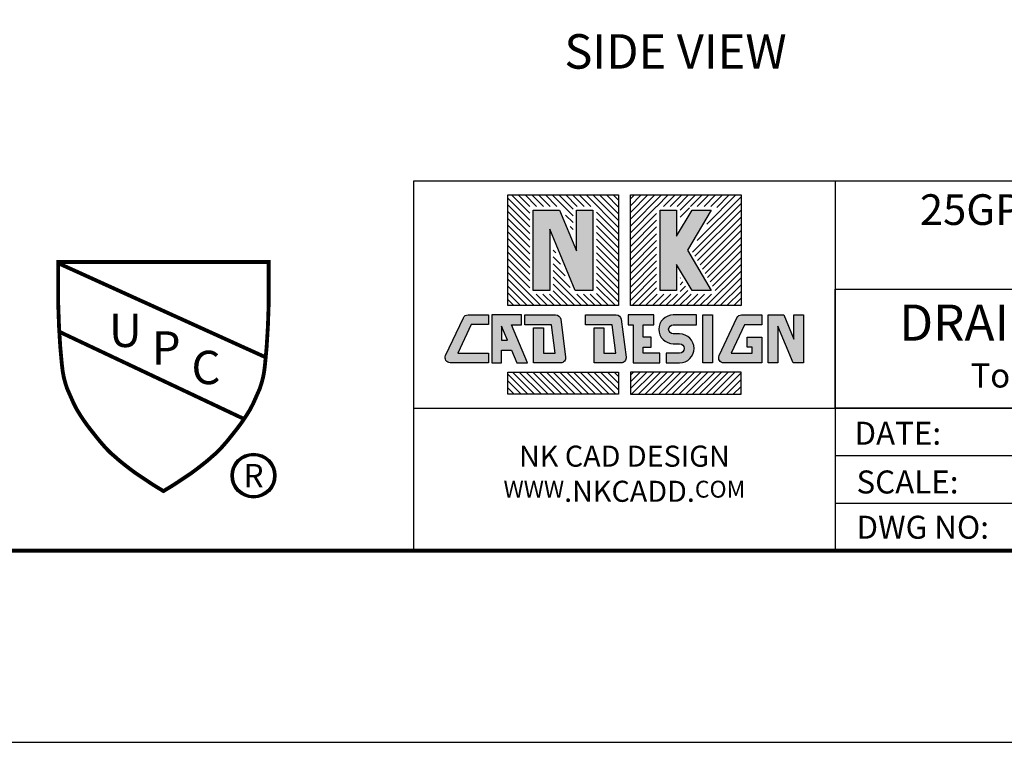
# Model space of a CAD drawing. Units: inches. Extents: x -125 to 7, y -449 to -347.
# Drawn here: x -48 to -18, y -449 to -426 of the extents above; entities that cross this region are included whole.
import ezdxf
from ezdxf.enums import TextEntityAlignment as Align

# ---------------------------------------------------------------- set-up
doc = ezdxf.new("R2010")
doc.units = ezdxf.units.IN
doc.header["$MEASUREMENT"] = 0
for name, color, linetype, lineweight in [('FRA', 5, 'Continuous', 30), ('TBTEXT', 4, 'Continuous', 9), ('TEXT', 3, 'Continuous', 9)]:
    doc.layers.add(name, color=color, linetype=linetype, lineweight=lineweight)
for name, color, linetype in [('HATCH', 60, 'Continuous'), ('LOGO', 1, 'Continuous'), ('Logo 2', 7, 'Continuous')]:
    doc.layers.add(name, color=color, linetype=linetype)
doc.styles.add('SLDTEXTSTYLE0', font='ariali.ttf')
doc.styles.get("Standard").update_dxf_attribs({"font": 'arial.ttf'})

msp = doc.modelspace()

# ---------------------------------------------------------------- hatches: boundary and pattern name
at = {"layer": 'HATCH'}
h = msp.add_hatch(dxfattribs=at)
h.set_pattern_fill('ANSI31', scale=1.2, angle=90)
h.set_pattern_definition([(135, (-160.8679676425947, -501.0295622476925), (-0.1060660171779821, -0.1060660171779821), [])])
h.paths.add_polyline_path([(-29.61850514702627, -431.435651057166), (-33.08383035169408, -431.435651057166), (-33.08383035169408, -434.9009762618329), (-29.61850514702695, -434.9009762618327)])
h.paths.add_polyline_path([(-30.30686396404775, -434.5387992115399), (-31.04667539065014, -434.5387992115399), (-31.66202978711243, -433.052924733843), (-31.66202978711243, -434.5387992115399), (-32.39547153467328, -434.5387992115399), (-32.39547153467328, -431.7978281074589), (-31.38796081090476, -431.7978281074589), (-31.0403057116086, -432.6372985687987), (-31.0403057116086, -431.7978281074589), (-30.30686396404775, -431.7978281074589)], flags=16)
h.paths.add_polyline_path([(-30.41570307384785, -434.4299601017398), (-30.97394622381097, -434.4299601017398), (-31.77086889691253, -432.5056591339279), (-31.77086889691253, -434.4299601017398), (-32.28663242487318, -434.4299601017398), (-32.28663242487318, -431.906667217259), (-31.46068997774427, -431.906667217259), (-30.93146660180849, -433.1845641687138), (-30.93146660180849, -431.906667217259), (-30.41570307384785, -431.906667217259)], flags=0)
h.paths.add_polyline_path([(-29.61850514702627, -436.9823197611942), (-33.08383035169408, -436.9823197611942), (-33.08383035169408, -437.6743106138467), (-29.61850514702627, -437.6743106138467)])
h = msp.add_hatch(dxfattribs=at)
h.set_pattern_fill('ANSI31', scale=1.2)
h.set_pattern_definition([(44.99999999999999, (-160.8679676425947, -501.0295622476925), (-0.1060660171779821, 0.1060660171779821), [])])
h.paths.add_polyline_path([(-25.77946940201781, -431.435651057166), (-29.24479460668357, -431.435651057166), (-29.24479460668357, -434.9009762618327), (-25.77946940201781, -434.9009762618329)])
h.paths.add_polyline_path([(-27.3331796988673, -433.1683136594994), (-26.52313094431423, -434.5387992115399), (-27.37511127841697, -434.5387992115399), (-27.68893662369277, -434.0078520319447), (-27.68893662369277, -434.5387992115399), (-28.42237837125361, -434.5387992115399), (-28.42237837125361, -431.7978281074589), (-27.68893662369277, -431.7978281074589), (-27.68893662369277, -432.3287752870542), (-27.37511127841697, -431.7978281074589), (-26.52313094431423, -431.7978281074589)], flags=16)
h.paths.add_polyline_path([(-27.4596093457198, -433.1683136594994), (-26.71389179495731, -434.4299601017398), (-27.31301283535521, -434.4299601017398), (-27.79777573349287, -433.6098112596745), (-27.79777573349287, -434.4299601017398), (-28.31353926145351, -434.4299601017398), (-28.31353926145351, -431.906667217259), (-27.79777573349287, -431.906667217259), (-27.79777573349287, -432.7268160593243), (-27.31301283535521, -431.906667217259), (-26.71389179495731, -431.906667217259)], flags=0)
h.paths.add_polyline_path([(-25.77946940201781, -436.9823197611942), (-29.24479460668289, -436.9823197611942), (-29.24479460668289, -437.6743106138467), (-25.77946940201781, -437.6743106138467)])
at = {"layer": 'LOGO'}
h = msp.add_hatch(color=7, dxfattribs=at)
h.dxf.hatch_style = 1
h.paths.add_polyline_path([(-30.41570307384785, -431.9066672172592), (-30.93146660180849, -431.9066672172592), (-30.93146660180849, -433.184564168714), (-31.46068997774427, -431.9066672172592), (-32.28663242487318, -431.9066672172592), (-32.28663242487318, -434.4299601017399), (-31.77086889691253, -434.4299601017399), (-31.77086889691253, -432.5056591339281), (-30.97394622381097, -434.4299601017399), (-30.41570307384785, -434.4299601017399)])
h.paths.add_polyline_path([(-27.79777573349287, -433.6098112596748), (-27.31301283535521, -434.4299601017399), (-26.71389179495731, -434.4299601017399), (-27.4596093457198, -433.1683136594995), (-26.71389179495731, -431.9066672172592), (-27.31301283535521, -431.9066672172592), (-27.79777573349287, -432.7268160593245), (-27.79777573349287, -431.9066672172592), (-28.31353926145351, -431.9066672172592), (-28.31353926145351, -434.4299601017399), (-27.79777573349287, -434.4299601017399)])
h = msp.add_hatch(color=7, dxfattribs=at)
h.dxf.hatch_style = 1
h.paths.add_polyline_path([(-33.09279993746503, -435.986532737678), (-33.27478680558505, -435.5470954895339), (-33.27478680558505, -435.986532737678)], flags=16)
h.paths.add_polyline_path([(-24.44184935827951, -435.1904484551488), (-24.12674335717605, -435.9513237613147), (-24.12674335717605, -435.1904484551488), (-23.81965151240746, -435.1904484551488), (-23.81965151240746, -436.6928475678784), (-24.15203623807696, -436.6928475678784), (-24.62653363960561, -435.5470954895342), (-24.62653363960561, -436.6928475678784), (-24.9336254843742, -436.6928475678784), (-24.9336254843742, -435.1904484551488)])
edge = h.paths.add_edge_path()
edge.add_line((-25.12507072096986, -435.8901176567791), (-25.12507072096986, -436.6928475678784))
edge.add_line((-25.12507072096986, -436.6928475678784), (-26.32089940161177, -436.6928475678784))
edge.add_arc((-26.32089940161126, -436.53446982445), 0.1583777434284464, 154.8162908181689, 269.99999999999255, ccw=False)
edge.add_line((-26.46422303597291, -436.4670766093105), (-25.90671319948893, -435.2814329834378))
edge.add_arc((-25.76338956512762, -435.3488261985772), 0.1583777434284625, 90.00000000000739, 154.8162908181702, ccw=False)
edge.add_line((-25.76338956512762, -435.1904484551488), (-25.12507072096969, -435.1904484551488))
edge.add_line((-25.12507072096986, -435.1904484551488), (-25.12507072096986, -435.4975402999173))
edge.add_line((-25.12507072096986, -435.4975402999172), (-25.66898306740961, -435.4975402999172))
edge.add_line((-25.66898306740944, -435.4975402999172), (-26.08663709475866, -436.3857557231099))
edge.add_line((-26.08663709475849, -436.38575572311), (-25.43216256573794, -436.38575572311))
edge.add_line((-25.43216256573777, -436.38575572311), (-25.43216256573777, -436.1972095015477))
edge.add_line((-25.43216256573777, -436.1972095015476), (-25.58965586063272, -436.1972095015476))
edge.add_line((-25.58965586063272, -436.1972095015476), (-25.58965586063272, -435.8901176567792))
edge.add_line((-25.58965586063272, -435.8901176567791), (-25.12507072096935, -435.8901176567791))
h.paths.add_polyline_path([(-26.67072238163513, -436.6928475678784), (-26.97781422640372, -436.6928475678784), (-26.97781422640372, -435.1904484551488), (-26.67072238163513, -435.1904484551488)])
edge = h.paths.add_edge_path()
edge.add_line((-27.90058980421549, -435.4975402999172), (-27.16925946299887, -435.4975402999172))
edge.add_line((-27.1692594629987, -435.4975402999172), (-27.1692594629987, -435.1904484551488))
edge.add_line((-27.1692594629987, -435.1904484551488), (-27.90058980421531, -435.1904484551488))
edge.add_arc((-27.90058980421549, -435.6428211945234), 0.4523727393745276, 90, 270)
edge.add_line((-27.90058980421549, -436.0951939338978), (-27.70137125931666, -436.0951939338978))
edge.add_arc((-27.70137125931632, -436.240474828504), 0.1452808946060586, -90, 90, ccw=False)
edge.add_line((-27.70137125931632, -436.38575572311), (-28.12546960439403, -436.38575572311))
edge.add_line((-28.12546960439403, -436.38575572311), (-28.12546960439403, -436.6928475678785))
edge.add_line((-28.12546960439403, -436.6928475678784), (-27.70137125931632, -436.6928475678784))
edge.add_arc((-27.70137125931632, -436.240474828504), 0.4523727393745276, 270, 450)
edge.add_line((-27.70137125931632, -435.7881020891294), (-27.90058980421514, -435.7881020891294))
edge.add_arc((-27.90058980421549, -435.6428211945234), 0.1452808946060611, 90, 270, ccw=False)
h.paths.add_polyline_path([(-29.3177796653701, -435.4975402999172), (-29.15257129162677, -435.4975402999172), (-29.15257129162677, -436.6928475678784), (-28.31691484098968, -436.6928475678784), (-28.31691484098968, -436.38575572311), (-28.84547944685818, -436.38575572311), (-28.84547944685818, -436.1972095015476), (-28.59224245380886, -436.1972095015476), (-28.59224245380886, -435.8901176567791), (-28.84547944685818, -435.8901176567791), (-28.84547944685818, -435.4975402999172), (-28.50653706988368, -435.4975402999172), (-28.50653706988368, -435.1904484551488), (-29.3177796653701, -435.1904484551488)])
edge = h.paths.add_edge_path()
edge.add_line((-30.07353142632127, -435.5932629182149), (-30.07353142632127, -436.38575572311))
edge.add_line((-30.07353142632127, -436.38575572311), (-29.70306400568876, -436.38575572311))
edge.add_line((-29.7030640056891, -436.38575572311), (-29.81891803476566, -435.4975402999173))
edge.add_line((-29.818918034766, -435.4975402999172), (-30.65029790562483, -435.4975402999172))
edge.add_line((-30.65029790562465, -435.4975402999172), (-30.65029790562465, -435.1904484551488))
edge.add_line((-30.65029790562465, -435.1904484551488), (-29.68834168366402, -435.1904484551488))
edge.add_arc((-29.68834168366419, -435.3488261985772), 0.158377743428449, 7.431398041138777, 90.0000000000037, ccw=False)
edge.add_line((-29.5312942446073, -435.3283417776859), (-29.37664528499715, -436.5139854035586))
edge.add_arc((-29.53369272405388, -436.53446982445), 0.1583777434284497, -89.99999999999261, 7.431398041142472, ccw=False)
edge.add_line((-29.53369272405388, -436.6928475678784), (-30.3806232710902, -436.6928475678784))
edge.add_line((-30.38062327108986, -436.6928475678784), (-30.38062327108986, -435.5932629182149))
edge.add_line((-30.38062327108986, -435.5932629182149), (-30.07353142632127, -435.5932629182149))
edge = h.paths.add_edge_path()
edge.add_line((-31.96936759702265, -435.5932629182149), (-31.96936759702265, -436.38575572311))
edge.add_line((-31.96936759702265, -436.38575572311), (-31.59890017639015, -436.38575572311))
edge.add_line((-31.59890017639049, -436.38575572311), (-31.71475420546705, -435.4975402999173))
edge.add_line((-31.71475420546739, -435.4975402999172), (-32.55056328248986, -435.4975402999172))
edge.add_line((-32.55056328248969, -435.4975402999172), (-32.55056328248969, -435.1904484551488))
edge.add_line((-32.55056328248969, -435.1904484551488), (-31.58417785436541, -435.1904484551488))
edge.add_arc((-31.58417785436558, -435.3488261985772), 0.158377743428449, 7.431398041138323, 90, ccw=False)
edge.add_line((-31.42713041530868, -435.3283417776859), (-31.27248145569854, -436.5139854035586))
edge.add_arc((-31.42952889475526, -436.53446982445), 0.1583777434284399, -89.9999999999963, 7.431398041143893, ccw=False)
edge.add_line((-31.42952889475526, -436.6928475678784), (-32.27645944179159, -436.6928475678784))
edge.add_line((-32.27645944179125, -436.6928475678784), (-32.27645944179125, -435.5932629182149))
edge.add_line((-32.27645944179125, -435.5932629182149), (-31.96936759702282, -435.5932629182149))
h.paths.add_polyline_path([(-32.4679046783869, -436.6928475678784), (-32.96292467738607, -435.4975402999172), (-32.65812644936949, -435.4975402999172), (-32.65812644936949, -435.1904484551488), (-33.58187865035296, -435.1904484551488), (-33.58187865035296, -436.6928475678784), (-33.27478680558505, -436.6928475678784), (-33.27478680558505, -436.2936245824466), (-32.96562209059283, -436.2936245824466), (-32.80028940405572, -436.6928475678784)])
edge = h.paths.add_edge_path()
edge.add_line((-33.68944181723344, -435.4963517865941), (-34.2333541636732, -435.4963517865941))
edge.add_line((-34.23335416367303, -435.4963517865941), (-34.65100819102224, -436.3845672097868))
edge.add_line((-34.65100819102207, -436.384567209787), (-33.6894418172331, -436.384567209787))
edge.add_line((-33.68944181723344, -436.384567209787), (-33.68944181723344, -436.6916590545554))
edge.add_line((-33.68944181723344, -436.6916590545553), (-34.88527049787535, -436.6916590545553))
edge.add_arc((-34.88527049787552, -436.5332813111269), 0.158377743428449, 154.8162908181649, 270, ccw=False)
edge.add_line((-35.02859413223717, -436.4658880959872), (-34.4710842957532, -435.2802444701144))
edge.add_arc((-34.32776066139121, -435.3476376852541), 0.158377743428444, 90, 154.816290818167, ccw=False)
edge.add_line((-34.32776066139121, -435.1892599418258), (-33.68944181723327, -435.1892599418258))
edge.add_line((-33.68944181723344, -435.1892599418258), (-33.68944181723344, -435.4963517865942))
edge = h.paths.add_edge_path(flags=17)
edge.add_line((-25.77946940201781, -435.7325091019035), (-25.77946940201781, -436.38575572311))

# ---------------------------------------------------------------- linework, layer by layer
at = {"color": 7, "ltscale": 5}
msp.add_lwpolyline([(-125.0724035116309, -448.5778799860549), (6.927596488369119, -448.5778799860549), (6.927596488369758, -346.5778799860549), (-125.0724035116302, -346.5778799860549)], close=True, dxfattribs=at)
at = {"layer": 'FRA', "color": 7}
for p, q in [((-22.83126600029664, -430.9989617337898), (-22.83126600029664, -442.5778799860549)), ((-36.03203375341627, -438.1109999543099), (-22.83126600029664, -438.1109999543099)), ((-22.83126600029595, -438.1110000178018), (0.9275966465850161, -438.1110000178018)), ((-22.83126600029664, -439.5999600178023), (0.9275966465850161, -439.5999600178023)), ((-22.83126600029595, -441.0889200812948), (0.9275966465850161, -441.0889200812948))]:
    msp.add_line(p, q, dxfattribs=at)
at = {"layer": 'FRA', "color": 7, "ltscale": 5, "const_width": 0.12}
msp.add_lwpolyline([(-119.0724035116309, -442.5778799860549), (0.9275964883690762, -442.5778799860549), (0.9275964883698009, -352.5778799860549), (-119.0724035116302, -352.5778799860549)], close=True, dxfattribs=at)
at = {"layer": 'FRA', "color": 7}
for points in [[(-36.03203375341627, -442.5778799860549), (0.9275964883690904, -442.5778799860549), (0.9275964883690904, -430.9989617167026), (-36.03203375341627, -430.9989617167026)], [(-22.83126679136876, -434.3885998542167), (0.9275964883690904, -434.3885998542167), (0.9275964883697725, -438.1110000178018), (-22.83126679136808, -438.1110000178018)]]:
    msp.add_lwpolyline(points, close=True, dxfattribs=at)
at = {"layer": 'LOGO', "color": 7}
for points in [[(-33.08383035169408, -434.9009762618329), (-33.08383035169408, -431.435651057166), (-29.61850514702627, -431.435651057166), (-29.61850514702695, -434.9009762618327)], [(-29.24479460668357, -431.435651057166), (-25.77946940201781, -431.435651057166), (-25.77946940201781, -434.9009762618329), (-29.24479460668357, -434.9009762618327)], [(-28.31353926145351, -431.906667217259), (-27.79777573349287, -431.906667217259), (-27.79777573349287, -432.7268160593243), (-27.31301283535521, -431.906667217259), (-26.71389179495731, -431.906667217259), (-27.4596093457198, -433.1683136594994), (-26.71389179495731, -434.4299601017398), (-27.31301283535521, -434.4299601017398), (-27.79777573349287, -433.6098112596745), (-27.79777573349287, -434.4299601017398), (-28.31353926145351, -434.4299601017398)], [(-32.4679046783869, -436.6928475678782), (-32.96292467738607, -435.497540299917), (-32.65812644936949, -435.497540299917), (-32.65812644936949, -435.1904484551486), (-33.58187865035296, -435.1904484551486), (-33.58187865035296, -436.6928475678782), (-33.27478680558505, -436.6928475678782), (-33.27478680558505, -436.2936245824463), (-32.96562209059283, -436.2936245824463), (-32.80028940405572, -436.6928475678782)], [(-26.67072238163513, -436.6928475678782), (-26.97781422640372, -436.6928475678782), (-26.97781422640372, -435.1904484551486), (-26.67072238163513, -435.1904484551486)], [(-33.09279993746503, -435.9865327376777), (-33.27478680558505, -435.5470954895337), (-33.27478680558505, -435.9865327376777)], [(-33.08383035169408, -437.6743106138467), (-33.08383035169408, -436.9823197611942), (-29.61850514702627, -436.9823197611942), (-29.61850514702627, -437.6743106138467)], [(-25.77946940201781, -437.6743106138467), (-25.77946940201781, -436.9823197611942), (-29.24479460668289, -436.9823197611942), (-29.24479460668289, -437.6743106138467)]]:
    msp.add_lwpolyline(points, close=True, dxfattribs=at)
for points in [[(-31.46068997774427, -431.906667217259), (-30.93146660180849, -433.1845641687138), (-30.93146660180849, -431.906667217259), (-30.41570307384785, -431.906667217259), (-30.41570307384785, -434.4299601017398), (-30.97394622381097, -434.4299601017398), (-31.77086889691253, -432.5056591339279), (-31.77086889691253, -434.4299601017398), (-32.28663242487318, -434.4299601017398), (-32.28663242487318, -431.906667217259), (-31.46068997774427, -431.906667217259)], [(-29.3177796653701, -435.497540299917), (-29.15257129162677, -435.497540299917), (-29.15257129162677, -436.6928475678782), (-28.31691484098968, -436.6928475678782), (-28.31691484098968, -436.3857557231098), (-28.84547944685818, -436.3857557231098), (-28.84547944685818, -436.1972095015475), (-28.59224245380886, -436.1972095015475), (-28.59224245380886, -435.890117656779), (-28.84547944685818, -435.890117656779), (-28.84547944685818, -435.497540299917), (-28.50653706988368, -435.497540299917), (-28.50653706988368, -435.1904484551486), (-29.3177796653701, -435.1904484551486), (-29.3177796653701, -435.497540299917)], [(-24.44184935827951, -435.1904484551486), (-24.12674335717605, -435.9513237613145), (-24.12674335717605, -435.1904484551486), (-23.81965151240746, -435.1904484551486), (-23.81965151240746, -436.6928475678782), (-24.15203623807696, -436.6928475678782), (-24.62653363960561, -435.5470954895339), (-24.62653363960561, -436.6928475678782), (-24.9336254843742, -436.6928475678782), (-24.9336254843742, -435.1904484551486), (-24.44184935827951, -435.1904484551486)]]:
    msp.add_lwpolyline(points, dxfattribs=at)
at = {"layer": 'LOGO', "color": 7, "lineweight": 25, "const_width": 0.12}
msp.add_lwpolyline([(-43.86538295435616, -440.709934296901), (-43.89888365454402, -440.6899947522177), (-43.94923431681568, -440.6586467005278), (-44.0374435301915, -440.6059906425889), (-44.18239407244343, -440.5166988853672), (-44.30872503190542, -440.4340965578658), (-44.42213282530716, -440.3568160910258), (-44.5731156503295, -440.2567430449524), (-44.72310652270821, -440.1569101460083), (-44.83442498661026, -440.0750049544779), (-44.9471066543002, -439.990392996642), (-45.08060251227246, -439.8858749934984), (-45.18460532542736, -439.803722263862), (-45.29194428119996, -439.713743443855), (-45.39861720744838, -439.6186481012014), (-45.51506329447969, -439.5196021028291), (-45.61304259803018, -439.4216960433628), (-45.70510674057726, -439.3221944866608), (-45.76416579370965, -439.2543992651918), (-45.83890395680402, -439.1700170832764), (-45.92697382305877, -439.0617792136139), (-46.00653444932246, -438.9621684611956), (-46.08636221849306, -438.8614912624032), (-46.16536311676143, -438.7615377832549), (-46.26443687277921, -438.6307803832544), (-46.36572322127995, -438.4882678140477), (-46.46094745824558, -438.3436948313456), (-46.57269112826316, -438.1641030446651), (-46.67148151101694, -437.974862576667), (-46.74661256573177, -437.8058072825462), (-46.82080430679932, -437.6370163350423), (-46.88421602005801, -437.4941689069193), (-46.93622715022792, -437.3307565040975), (-46.98567227554165, -437.1456020539752), (-47.02121134775632, -436.9529154240048), (-47.04769812100017, -436.7256731181762), (-47.07377635714406, -436.4433608853469), (-47.09626475995145, -436.1940053740706), (-47.11519023379822, -435.8924569329754), (-47.13599623579213, -435.542960426326), (-47.16067953853084, -434.8468769543473), (-47.16067953853084, -433.5336645929973), (-40.5700863701814, -433.5336645929973), (-40.5700863701814, -434.8468769543473), (-40.59476967292011, -435.542960426326), (-40.61557567491403, -435.8924569329754), (-40.63450114876088, -436.1940053740706), (-40.65698955156819, -436.4433608853469), (-40.68306778771208, -436.7256731181762), (-40.70955456095592, -436.9529154240048), (-40.7450936331706, -437.1456020539752), (-40.79453875848432, -437.3307565040975), (-40.84654988865424, -437.4941689069193), (-40.90996160191293, -437.6370163350423), (-40.98415334298048, -437.8058072825462), (-41.05928439769539, -437.974862576667), (-41.15807478044908, -438.1641030446651), (-41.26981845046666, -438.3436948313456), (-41.36504268743229, -438.4882678140477), (-41.46632903593303, -438.6307803832544), (-41.56540279195082, -438.7615377832549), (-41.64440369021926, -438.8614912624032), (-41.72423145938978, -438.9621684611956), (-41.80379208565355, -439.0617792136139), (-41.89186195190831, -439.1700170832764), (-41.96660011500259, -439.2543992651918), (-42.02565916813506, -439.3221944866608), (-42.11772331068207, -439.4216960433628), (-42.21570261423264, -439.5196021028291), (-42.33214870126386, -439.6186481012014), (-42.43882162751228, -439.713743443855), (-42.54616058328489, -439.803722263862), (-42.65016339643986, -439.8858749934984), (-42.78365925441204, -439.990392996642), (-42.89634092210198, -440.0750049544779), (-43.00765938600412, -440.1569101460083), (-43.15765025838274, -440.2567430449524), (-43.30863308340517, -440.3568160910258), (-43.42204087680682, -440.4340965578658), (-43.5483718362689, -440.5166988853672), (-43.69332237852083, -440.6059906425889), (-43.78153159189657, -440.6586467005278), (-43.83188225416822, -440.6899947522177)], close=True, dxfattribs=at)
for points in [[(-47.16067953853084, -433.5715618019511), (-40.66408488800272, -436.5195822121648)], [(-47.12499563613994, -435.7199550475519), (-41.34104875502473, -438.4510341995408)]]:
    msp.add_lwpolyline(points, dxfattribs=at)
at = {"layer": 'LOGO', "color": 7}
for points in [[(-33.68944181723344, -435.4963517865939), (-34.23335416367303, -435.4963517865939), (-34.65100819102207, -436.3845672097867), (-33.68944181723344, -436.3845672097867), (-33.68944181723344, -436.6916590545551), (-34.88527049787552, -436.6916590545551, -0.5496620905491684), (-35.02859413223717, -436.4658880959872), (-34.47108429575286, -435.2802444701144, -0.2906039401733331), (-34.32776066139121, -435.1892599418255), (-33.68944181723344, -435.1892599418255)], [(-31.96936759702265, -435.5932629182147), (-31.96936759702265, -436.3857557231098), (-31.59890017639049, -436.3857557231098), (-31.71475420546739, -435.497540299917), (-32.55056328248969, -435.497540299917), (-32.55056328248969, -435.1904484551486), (-31.58417785436558, -435.1904484551486, -0.3767151224569164), (-31.42713041530868, -435.3283417776858), (-31.27248145569837, -436.5139854035585, -0.4527333704526734), (-31.42952889475526, -436.6928475678782), (-32.27645944179125, -436.6928475678782), (-32.27645944179125, -435.5932629182147)], [(-30.07353142632127, -435.5932629182147), (-30.07353142632127, -436.3857557231098), (-29.7030640056891, -436.3857557231098), (-29.818918034766, -435.497540299917), (-30.65029790562465, -435.497540299917), (-30.65029790562465, -435.1904484551486), (-29.68834168366419, -435.1904484551486, -0.3767151224569164), (-29.5312942446073, -435.3283417776858), (-29.37664528499698, -436.5139854035585, -0.4527333704526734), (-29.53369272405388, -436.6928475678782), (-30.38062327108986, -436.6928475678782), (-30.38062327108986, -435.5932629182147)], [(-25.12507072096986, -435.890117656779), (-25.12507072096986, -436.6928475678782), (-26.32089940161126, -436.6928475678782, -0.5496620905491684), (-26.46422303597291, -436.4670766093103), (-25.90671319948927, -435.2814329834375, -0.2906039401733331), (-25.76338956512762, -435.1904484551486), (-25.12507072096986, -435.1904484551486), (-25.12507072096986, -435.497540299917), (-25.66898306740944, -435.497540299917), (-26.08663709475849, -436.3857557231098), (-25.43216256573777, -436.3857557231098), (-25.43216256573777, -436.1972095015475), (-25.58965586063272, -436.1972095015475), (-25.58965586063272, -435.890117656779)]]:
    msp.add_lwpolyline(points, format="xyb", close=True, dxfattribs=at)
msp.add_lwpolyline([(-27.90058980421549, -435.497540299917), (-27.1692594629987, -435.497540299917), (-27.1692594629987, -435.1904484551486), (-27.90058980421549, -435.1904484551486, 0.9999999999999999), (-27.90058980421549, -436.0951939338976), (-27.70137125931632, -436.0951939338976, -0.9999999999999999), (-27.70137125931632, -436.3857557231098), (-28.12546960439403, -436.3857557231098), (-28.12546960439403, -436.6928475678782), (-27.70137125931632, -436.6928475678782, 0.9999999999999999), (-27.70137125931632, -435.7881020891292), (-27.90058980421549, -435.7881020891292, -0.9999999999999999), (-27.90058980421549, -435.497540299917)], format="xyb", dxfattribs=at)
at = {"layer": 'LOGO', "color": 7, "lineweight": 25}
for radius in [0.7016238562821022, 0.6896238562821022, 0.6776238562821022, 0.6656238562821022, 0.6536238562821022, 0.6416238562821022, 0.6296238562821022]:
    msp.add_circle((-41.0453845083203, -440.2256378411166), radius, dxfattribs=at)

# ---------------------------------------------------------------- texts
for s, p in [('U', (-45.5726131621245, -436.1970817424202)), ('P', (-44.23125209093899, -436.7503143593464)), ('C', (-42.98868796346628, -437.3599103536139))]:
    msp.add_text(s, height=1.044607701910243, dxfattribs=at).set_placement(p)
msp.add_text('R', height=0.7329102424692837, dxfattribs=at).set_placement((-41.0453845083203, -440.2256378411166), align=Align.MIDDLE_CENTER)
at = {"layer": 'Logo 2', "color": 0, "attachment_point": 5, "style": 'SLDTEXTSTYLE0'}
for s, insert, char_height in [('DRAIN NET TECHNOLOGIES', (-10.95183594257198, -435.5799574339771), 1.133032607242239), ('Toll Free Number: 844-564-9216', (-10.95183594257198, -437.1863444180639), 0.7553550714948258)]:
    msp.add_mtext(s, dxfattribs=dict(at, insert=insert, char_height=char_height))
at = {"layer": 'TBTEXT', "color": 7}
for s, p in [('DATE:', (-22.22682250718094, -439.2576995142612)), ('SCALE:', (-22.16387137629522, -440.7844010615757)), ('DWG NO:', (-22.1638713762959, -442.2016697924809))]:
    msp.add_text(s, height=0.72, dxfattribs=at).set_placement(p)
at = {"layer": 'TBTEXT', "color": 7, "ltscale": 2, "insert": (-10.96397436509557, -432.6937807854598), "char_height": 0.9600000000000002, "width": 29.60642950322024, "attachment_point": 5}
msp.add_mtext('\\pt21.12;25GPM GREASE INTERCEPTOR\\PPART NO. 3925XTA03', dxfattribs=at)
at = {"layer": 'TBTEXT', "color": 7, "insert": (-29.43164987685645, -440.1658448089324), "char_height": 0.6600000000000003, "width": 17.57935328550946, "attachment_point": 5}
msp.add_mtext('{NK CAD DESIGN\\P\\H0.8x;WWW\\H1.25x;.NKCADD.\\H0.8x;COM}', dxfattribs=at)
at = {"layer": 'TEXT', "color": 7, "ltscale": 5}
msp.add_text('%%USIDE VIEW', height=1.08, dxfattribs=at).set_placement((-27.83094130149468, -427.0789376378332), align=Align.MIDDLE)

doc.saveas('drawing.dxf')
